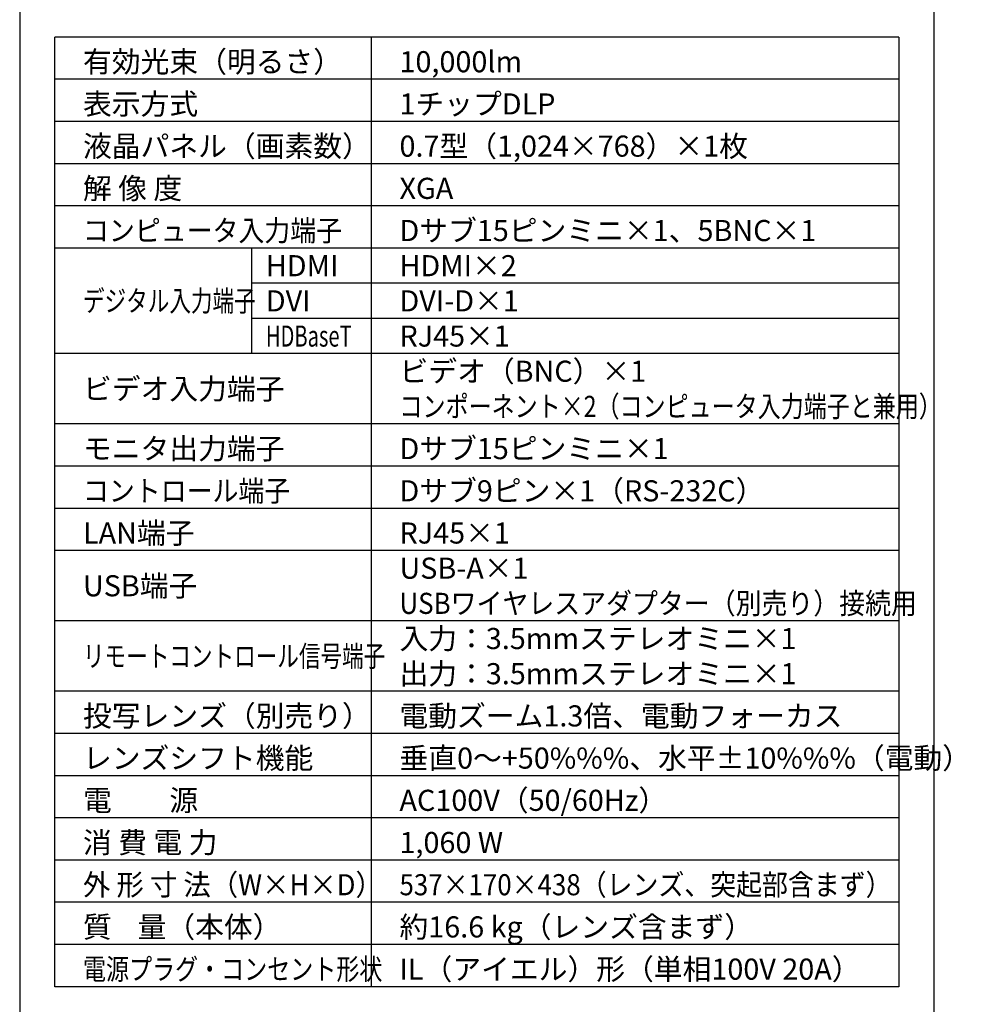
# Model space of a CAD drawing. Extents: x 1000 to 27000, y 2500 to 40000.
# Drawn here: x 1000 to 14502, y 15250 to 29248 of the extents above; entities that cross this region are included whole.
import ezdxf

# ---------------------------------------------------------------- set-up
doc = ezdxf.new("R2010")
doc.units = 0
doc.header["$LTSCALE"] = 400
doc.header["$MEASUREMENT"] = 0
doc.layers.get('0').update_dxf_attribs({"linetype": 'CONTINUOUS'})
for name, color, linetype in [('MOJI', 7, 'CONTINUOUS'), ('SWAKU', 7, 'CONTINUOUS'), ('WAKU', 4, 'CONTINUOUS')]:
    doc.layers.add(name, color=color, linetype=linetype)
doc.styles.get("Standard").update_dxf_attribs({"font": 'SIMPLEX', "bigfont": 'BIGFONT'})

# ---------------------------------------------------------------- blocks, each defined once
blk = doc.blocks.new('C11_CP-X9110J／9111J_104S_SET_USL-901')
at = {"layer": 'SWAKU', "color": 2, "linetype": 'Continuous'}
for p, q in [((-1500, -23700), (-1500, -10200)), ((10500, -10200), (-1500, -10200)), ((10500, -10200), (10500, -23700)), ((10500, -23700), (-1500, -23700))]:
    blk.add_line(p, q, dxfattribs=at)
at = {"layer": 'SWAKU', "color": 1, "linetype": 'Continuous'}
for p, q in [((3000, -23700), (3000, -10200)), ((10500, -10800), (-1500, -10800)), ((10500, -11400), (-1500, -11400)), ((10500, -12000), (-1500, -12000)), ((10500, -12600), (-1500, -12600)), ((10500, -13200), (-1500, -13200)), ((1300, -14700), (1300, -13200)), ((10500, -13700), (1300, -13700)), ((10500, -14200), (1300, -14200)), ((10500, -14700), (-1500, -14700)), ((10500, -15700), (-1500, -15700)), ((10500, -16300), (-1500, -16300)), ((10500, -16900), (-1500, -16900)), ((10500, -17500), (-1500, -17500)), ((10500, -18500), (-1500, -18500)), ((10500, -19500), (-1500, -19500)), ((10500, -20100), (-1500, -20100)), ((10500, -20700), (-1500, -20700)), ((10500, -21300), (-1500, -21300)), ((10500, -21900), (-1500, -21900)), ((10500, -22500), (-1500, -22500)), ((10500, -23100), (-1500, -23100))]:
    blk.add_line(p, q, dxfattribs=at)
at = {"layer": 'MOJI', "color": 7}
for s, p in [('有効光束（明るさ）', (-1100, -10700)), ('10,000lm', (3400, -10700)), ('表示方式', (-1100, -11300)), ('1チップDLP', (3400, -11300)), ('液晶パネル（画素数）', (-1100, -11900)), ('0.7型（1,024×768）×1枚', (3400, -11900)), ('解 像 度', (-1100, -12500)), ('XGA', (3400, -12500)), ('Dサブ15ピンミニ×1、5BNC×1', (3400, -13100)), ('HDMI×2', (3400, -13600)), ('HDMI', (1500, -13600)), ('DVI', (1500, -14100)), ('DVI-D×1', (3400, -14100)), ('RJ45×1', (3400, -14600)), ('ビデオ入力端子', (-1100, -15350)), ('モニタ出力端子', (-1100, -16200)), ('Dサブ15ピンミニ×1', (3400, -16200)), ('Dサブ9ピン×1（RS-232C）', (3400, -16800)), ('LAN端子', (-1100, -17400)), ('RJ45×1', (3400, -17400)), ('USB-A×1', (3400, -17900)), ('USB端子', (-1100, -18150)), ('入力：3.5mmステレオミニ×1', (3400, -18900)), ('出力：3.5mmステレオミニ×1', (3400, -19400)), ('投写レンズ（別売り）', (-1100, -20000)), ('電動ズーム1.3倍、電動フォーカス', (3400, -20000)), ('レンズシフト機能', (-1100, -20600)), ('垂直0～+50%%%、水平±10%%%（電動）', (3400, -20600)), ('AC100V（50/60Hz）', (3400, -21200)), ('電\u3000\u3000源', (-1100, -21200)), ('消 費 電 力', (-1100, -21800)), ('1,060 W', (3400, -21800)), ('質    量（本体）', (-1100, -23000)), ('約16.6 kg（レンズ含まず）', (3400, -23000)), ('IL（アイエル）形（単相100V 20A）', (3400, -23600))]:
    blk.add_text(s, height=300, dxfattribs=at).set_placement(p)
for s, width, p in [('コンピュータ入力端子', 0.9, (-1100, -13100)), ('デジタル入力端子', 0.75, (-1100, -14100)), ('HDBaseT', 0.7, (1500, -14600)), ('コントロール端子', 0.9, (-1100, -16800)), ('USBワイヤレスアダプター（別売り）接続用', 0.9, (3400, -18400)), ('リモートコントロール信号端子', 0.75, (-1100, -19150)), ('外 形 寸 法（W×H×D）', 0.95, (-1100, -22400)), ('537×170×438（レンズ、突起部含まず）', 0.9, (3400, -22400)), ('電源プラグ・コンセント形状', 0.8, (-1100, -23600))]:
    blk.add_text(s, height=300, dxfattribs=dict(at, width=width)).set_placement(p)
at = {"layer": 'MOJI'}
blk.add_text('ビデオ（BNC）×1', height=300, dxfattribs=at).set_placement((3400, -15100))
at = {"layer": 'MOJI', "width": 0.8}
blk.add_text('コンポーネント×2（コンピュータ入力端子と兼用）', height=300, dxfattribs=at).set_placement((3400, -15600))

msp = doc.modelspace()

# ---------------------------------------------------------------- linework, layer by layer
at = {"layer": 'WAKU'}
msp.add_line((14000, 40000), (14000, 2500), dxfattribs=at)
at = {"layer": 'WAKU', "color": 5}
msp.add_lwpolyline([(1000, 2500), (27000, 2500), (27000, 40000), (1000, 40000)], close=True, dxfattribs=at)

# ---------------------------------------------------------------- block references
msp.add_blockref('C11_CP-X9110J／9111J_104S_SET_USL-901', (3000, 39200))

doc.saveas('drawing.dxf')
